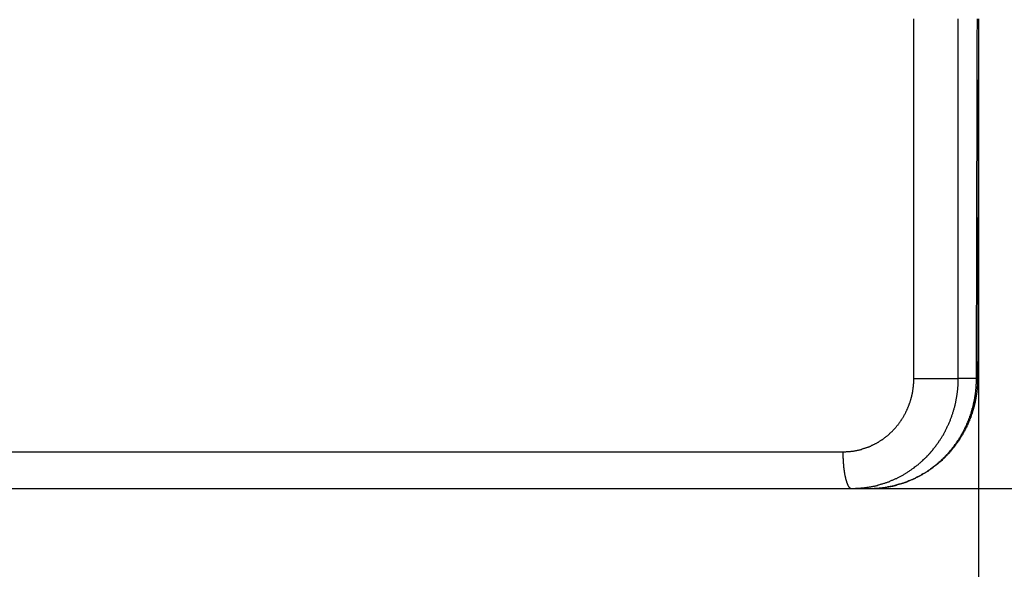
# Model space of a CAD drawing. Extents: x -458 to 157, y -2261 to -1804.
# Drawn here: x 103 to 130, y -1970 to -1955 of the extents above; entities that cross this region are included whole.
import ezdxf

# ---------------------------------------------------------------- set-up
doc = ezdxf.new("R2010")
doc.units = 0
doc.header["$LTSCALE"] = 0.5
doc.layers.add('01', color=1, linetype='CONTINUOUS')

msp = doc.modelspace()

# ---------------------------------------------------------------- linework, layer by layer
at = {"layer": '01'}
for p, q in [((128.983, -1955.628), (128.983, -1997.525)), ((128.983, -1955.628), (128.983, -1987.525)), ((-13.076, -1967.127), (125.287, -1967.127)), ((-12.468, -1968.127), (126.017, -1968.127)), ((125.521, -1968.127), (156.527, -1968.127))]:
    msp.add_line(p, q, dxfattribs=at)
for points in [[(127.222, -1965.13, 0), (127.222, -1964.93, 0), (127.222, -1964.73, 0), (127.222, -1964.53, 0), (127.222, -1964.33, 0), (127.222, -1964.13, 0), (127.222, -1963.93, 0), (127.222, -1963.73, 0), (127.222, -1963.53, 0), (127.222, -1963.33, 0), (127.222, -1963.13, 0), (127.222, -1962.93, 0), (127.222, -1962.73, 0), (127.222, -1962.53, 0), (127.222, -1962.33, 0), (127.222, -1962.13, 0), (127.222, -1961.93, 0), (127.222, -1961.73, 0), (127.222, -1961.53, 0), (127.222, -1961.33, 0), (127.222, -1961.13, 0), (127.222, -1960.93, 0), (127.222, -1960.73, 0), (127.222, -1960.53, 0), (127.222, -1960.33, 0), (127.222, -1960.13, 0), (127.222, -1959.93, 0), (127.222, -1959.73, 0), (127.222, -1959.53, 0), (127.222, -1959.33, 0), (127.222, -1959.13, 0), (127.222, -1958.93, 0), (127.222, -1958.73, 0), (127.222, -1958.53, 0), (127.222, -1958.33, 0), (127.222, -1958.13, 0), (127.222, -1957.93, 0), (127.222, -1957.73, 0), (127.222, -1957.53, 0), (127.222, -1957.33, 0), (127.222, -1957.13, 0), (127.222, -1956.93, 0), (127.222, -1956.73, 0), (127.222, -1956.53, 0), (127.222, -1956.33, 0), (127.222, -1956.13, 0), (127.222, -1955.93, 0), (127.222, -1955.73, 0), (127.222, -1955.53, 0), (127.222, -1955.33, 0)], [(128.433, -1965.13, 0), (128.433, -1964.93, 0), (128.433, -1964.73, 0), (128.433, -1964.53, 0), (128.433, -1964.33, 0), (128.433, -1964.13, 0), (128.433, -1963.93, 0), (128.433, -1963.73, 0), (128.433, -1963.53, 0), (128.433, -1963.33, 0), (128.433, -1963.13, 0), (128.433, -1962.93, 0), (128.433, -1962.73, 0), (128.433, -1962.53, 0), (128.433, -1962.33, 0), (128.433, -1962.13, 0), (128.433, -1961.93, 0), (128.433, -1961.73, 0), (128.433, -1961.53, 0), (128.433, -1961.33, 0), (128.433, -1961.13, 0), (128.433, -1960.93, 0), (128.433, -1960.73, 0), (128.433, -1960.53, 0), (128.433, -1960.33, 0), (128.433, -1960.13, 0), (128.433, -1959.93, 0), (128.433, -1959.73, 0), (128.433, -1959.53, 0), (128.433, -1959.33, 0), (128.433, -1959.13, 0), (128.433, -1958.93, 0), (128.433, -1958.73, 0), (128.433, -1958.53, 0), (128.433, -1958.33, 0), (128.433, -1958.13, 0), (128.433, -1957.93, 0), (128.433, -1957.73, 0), (128.433, -1957.53, 0), (128.433, -1957.33, 0), (128.433, -1957.13, 0), (128.433, -1956.93, 0), (128.433, -1956.73, 0), (128.433, -1956.53, 0), (128.433, -1956.33, 0), (128.433, -1956.13, 0), (128.433, -1955.93, 0), (128.433, -1955.73, 0), (128.433, -1955.53, 0), (128.433, -1955.33, 0)], [(128.93, -1965.13, 0), (128.93, -1965.04, 0), (128.93, -1964.96, 0), (128.931, -1964.87, 0), (128.931, -1964.79, 0), (128.931, -1964.7, 0), (128.931, -1964.62, 0), (128.931, -1964.53, 0), (128.932, -1964.45, 0), (128.932, -1964.36, 0), (128.932, -1964.28, 0), (128.932, -1964.19, 0), (128.932, -1964.1, 0), (128.932, -1964.02, 0), (128.933, -1963.93, 0), (128.933, -1963.85, 0), (128.933, -1963.76, 0), (128.933, -1963.68, 0), (128.933, -1963.59, 0), (128.934, -1963.51, 0), (128.934, -1963.42, 0), (128.934, -1963.34, 0), (128.934, -1963.25, 0), (128.934, -1963.17, 0), (128.935, -1963.08, 0), (128.935, -1963, 0), (128.935, -1962.91, 0), (128.935, -1962.83, 0), (128.935, -1962.74, 0), (128.935, -1962.66, 0), (128.936, -1962.57, 0), (128.936, -1962.49, 0), (128.936, -1962.4, 0), (128.936, -1962.32, 0), (128.936, -1962.23, 0), (128.937, -1962.15, 0), (128.937, -1962.06, 0), (128.937, -1961.97, 0), (128.937, -1961.89, 0), (128.937, -1961.8, 0), (128.938, -1961.72, 0), (128.938, -1961.63, 0), (128.938, -1961.55, 0), (128.938, -1961.46, 0), (128.938, -1961.38, 0), (128.939, -1961.29, 0), (128.939, -1961.21, 0), (128.939, -1961.12, 0), (128.939, -1961.04, 0), (128.939, -1960.95, 0), (128.94, -1960.87, 0), (128.94, -1960.78, 0), (128.94, -1960.7, 0), (128.94, -1960.61, 0), (128.94, -1960.53, 0), (128.941, -1960.44, 0), (128.941, -1960.36, 0), (128.941, -1960.27, 0), (128.941, -1960.19, 0), (128.941, -1960.1, 0), (128.942, -1960.02, 0), (128.942, -1959.93, 0), (128.942, -1959.84, 0), (128.942, -1959.76, 0), (128.942, -1959.67, 0), (128.943, -1959.59, 0), (128.943, -1959.5, 0), (128.943, -1959.42, 0), (128.943, -1959.33, 0), (128.943, -1959.25, 0), (128.944, -1959.16, 0), (128.944, -1959.08, 0), (128.944, -1958.99, 0), (128.944, -1958.91, 0), (128.944, -1958.82, 0), (128.945, -1958.74, 0), (128.945, -1958.65, 0), (128.945, -1958.57, 0), (128.945, -1958.48, 0), (128.946, -1958.4, 0), (128.946, -1958.31, 0), (128.946, -1958.23, 0), (128.946, -1958.14, 0), (128.946, -1958.06, 0), (128.947, -1957.97, 0), (128.947, -1957.89, 0), (128.947, -1957.8, 0), (128.947, -1957.71, 0), (128.947, -1957.63, 0), (128.948, -1957.54, 0), (128.948, -1957.46, 0), (128.948, -1957.37, 0), (128.948, -1957.29, 0), (128.949, -1957.2, 0), (128.949, -1957.12, 0), (128.949, -1957.03, 0), (128.949, -1956.95, 0), (128.949, -1956.86, 0), (128.95, -1956.78, 0), (128.95, -1956.69, 0), (128.95, -1956.61, 0), (128.95, -1956.52, 0), (128.95, -1956.44, 0), (128.951, -1956.35, 0), (128.951, -1956.27, 0), (128.951, -1956.18, 0), (128.951, -1956.1, 0), (128.952, -1956.01, 0), (128.952, -1955.93, 0), (128.952, -1955.84, 0), (128.952, -1955.76, 0), (128.952, -1955.67, 0), (128.953, -1955.58, 0), (128.953, -1955.5, 0), (128.953, -1955.41, 0), (128.953, -1955.33, 0)], [(128.984, -1955.33, 0), (128.984, -1955.41, 0), (128.983, -1955.5, 0), (128.983, -1955.59, 0), (128.983, -1955.67, 0), (128.983, -1955.76, 0), (128.983, -1955.84, 0), (128.982, -1955.93, 0), (128.982, -1956.01, 0), (128.982, -1956.1, 0), (128.982, -1956.18, 0), (128.981, -1956.27, 0), (128.981, -1956.35, 0), (128.981, -1956.44, 0), (128.981, -1956.52, 0), (128.981, -1956.61, 0), (128.98, -1956.69, 0), (128.98, -1956.78, 0), (128.98, -1956.86, 0), (128.98, -1956.95, 0), (128.979, -1957.03, 0), (128.979, -1957.12, 0), (128.979, -1957.2, 0), (128.979, -1957.29, 0), (128.979, -1957.37, 0), (128.978, -1957.46, 0), (128.978, -1957.55, 0), (128.978, -1957.63, 0), (128.978, -1957.72, 0), (128.978, -1957.8, 0), (128.977, -1957.89, 0), (128.977, -1957.97, 0), (128.977, -1958.06, 0), (128.977, -1958.14, 0), (128.976, -1958.23, 0), (128.976, -1958.31, 0), (128.976, -1958.4, 0), (128.976, -1958.48, 0), (128.976, -1958.57, 0), (128.975, -1958.65, 0), (128.975, -1958.74, 0), (128.975, -1958.82, 0), (128.975, -1958.91, 0), (128.975, -1958.99, 0), (128.974, -1959.08, 0), (128.974, -1959.16, 0), (128.974, -1959.25, 0), (128.974, -1959.33, 0), (128.974, -1959.42, 0), (128.973, -1959.5, 0), (128.973, -1959.59, 0), (128.973, -1959.68, 0), (128.973, -1959.76, 0), (128.973, -1959.85, 0), (128.972, -1959.93, 0), (128.972, -1960.02, 0), (128.972, -1960.1, 0), (128.972, -1960.19, 0), (128.972, -1960.27, 0), (128.971, -1960.36, 0), (128.971, -1960.44, 0), (128.971, -1960.53, 0), (128.971, -1960.61, 0), (128.971, -1960.7, 0), (128.97, -1960.78, 0), (128.97, -1960.87, 0), (128.97, -1960.95, 0), (128.97, -1961.04, 0), (128.97, -1961.12, 0), (128.969, -1961.21, 0), (128.969, -1961.29, 0), (128.969, -1961.38, 0), (128.969, -1961.46, 0), (128.969, -1961.55, 0), (128.968, -1961.64, 0), (128.968, -1961.72, 0), (128.968, -1961.81, 0), (128.968, -1961.89, 0), (128.968, -1961.98, 0), (128.967, -1962.06, 0), (128.967, -1962.15, 0), (128.967, -1962.23, 0), (128.967, -1962.32, 0), (128.967, -1962.4, 0), (128.966, -1962.49, 0), (128.966, -1962.57, 0), (128.966, -1962.66, 0), (128.966, -1962.74, 0), (128.966, -1962.83, 0), (128.965, -1962.91, 0), (128.965, -1963, 0), (128.965, -1963.08, 0), (128.965, -1963.17, 0), (128.965, -1963.25, 0), (128.964, -1963.34, 0), (128.964, -1963.42, 0), (128.964, -1963.51, 0), (128.964, -1963.6, 0), (128.964, -1963.68, 0), (128.964, -1963.77, 0), (128.963, -1963.85, 0), (128.963, -1963.94, 0), (128.963, -1964.02, 0), (128.963, -1964.11, 0), (128.963, -1964.19, 0), (128.962, -1964.28, 0), (128.962, -1964.36, 0), (128.962, -1964.45, 0), (128.962, -1964.53, 0), (128.962, -1964.62, 0), (128.961, -1964.7, 0), (128.961, -1964.79, 0), (128.961, -1964.87, 0), (128.961, -1964.96, 0), (128.961, -1965.04, 0), (128.961, -1965.13, 0)], [(125.287, -1967.13, 0), (125.303, -1967.13, 0), (125.319, -1967.13, 0), (125.335, -1967.13, 0), (125.351, -1967.13, 0), (125.368, -1967.13, 0), (125.384, -1967.12, 0), (125.4, -1967.12, 0), (125.416, -1967.12, 0), (125.432, -1967.12, 0), (125.448, -1967.12, 0), (125.464, -1967.12, 0), (125.48, -1967.12, 0), (125.496, -1967.12, 0), (125.512, -1967.11, 0), (125.528, -1967.11, 0), (125.544, -1967.11, 0), (125.559, -1967.11, 0), (125.575, -1967.11, 0), (125.591, -1967.1, 0), (125.607, -1967.1, 0), (125.622, -1967.1, 0), (125.638, -1967.09, 0), (125.654, -1967.09, 0), (125.669, -1967.09, 0), (125.685, -1967.08, 0), (125.701, -1967.08, 0), (125.716, -1967.08, 0), (125.732, -1967.07, 0), (125.747, -1967.07, 0), (125.763, -1967.07, 0), (125.778, -1967.06, 0), (125.793, -1967.06, 0), (125.809, -1967.05, 0), (125.824, -1967.05, 0), (125.839, -1967.04, 0), (125.854, -1967.04, 0), (125.87, -1967.03, 0), (125.885, -1967.03, 0), (125.9, -1967.02, 0), (125.915, -1967.02, 0), (125.93, -1967.01, 0), (125.945, -1967.01, 0), (125.96, -1967, 0), (125.974, -1967, 0), (125.989, -1966.99, 0), (126.004, -1966.99, 0), (126.019, -1966.98, 0), (126.033, -1966.97, 0), (126.048, -1966.97, 0), (126.062, -1966.96, 0), (126.077, -1966.95, 0), (126.091, -1966.95, 0), (126.106, -1966.94, 0), (126.12, -1966.93, 0), (126.134, -1966.93, 0), (126.149, -1966.92, 0), (126.163, -1966.91, 0), (126.177, -1966.9, 0), (126.191, -1966.9, 0), (126.205, -1966.89, 0), (126.219, -1966.88, 0), (126.233, -1966.87, 0), (126.246, -1966.86, 0), (126.26, -1966.86, 0), (126.274, -1966.85, 0), (126.288, -1966.84, 0), (126.301, -1966.83, 0), (126.315, -1966.82, 0), (126.328, -1966.81, 0), (126.341, -1966.8, 0), (126.355, -1966.8, 0), (126.368, -1966.79, 0), (126.381, -1966.78, 0), (126.394, -1966.77, 0), (126.407, -1966.76, 0), (126.42, -1966.75, 0), (126.433, -1966.74, 0), (126.446, -1966.73, 0), (126.458, -1966.72, 0), (126.471, -1966.71, 0), (126.484, -1966.7, 0), (126.496, -1966.69, 0), (126.509, -1966.68, 0), (126.521, -1966.67, 0), (126.533, -1966.66, 0), (126.545, -1966.65, 0), (126.558, -1966.64, 0), (126.57, -1966.62, 0), (126.582, -1966.61, 0), (126.593, -1966.6, 0), (126.605, -1966.59, 0), (126.617, -1966.58, 0), (126.629, -1966.57, 0), (126.64, -1966.56, 0), (126.652, -1966.55, 0), (126.663, -1966.53, 0), (126.674, -1966.52, 0), (126.685, -1966.51, 0), (126.696, -1966.5, 0), (126.707, -1966.49, 0), (126.718, -1966.47, 0), (126.729, -1966.46, 0), (126.74, -1966.45, 0), (126.75, -1966.44, 0), (126.761, -1966.42, 0), (126.771, -1966.41, 0), (126.781, -1966.4, 0), (126.791, -1966.39, 0), (126.801, -1966.37, 0), (126.811, -1966.36, 0), (126.821, -1966.35, 0), (126.83, -1966.33, 0), (126.84, -1966.32, 0), (126.849, -1966.31, 0), (126.859, -1966.29, 0), (126.868, -1966.28, 0), (126.877, -1966.27, 0), (126.886, -1966.25, 0), (126.895, -1966.24, 0), (126.904, -1966.23, 0), (126.912, -1966.21, 0), (126.921, -1966.2, 0), (126.929, -1966.18, 0), (126.938, -1966.17, 0), (126.946, -1966.16, 0), (126.954, -1966.14, 0), (126.962, -1966.13, 0), (126.97, -1966.11, 0), (126.978, -1966.1, 0), (126.985, -1966.09, 0), (126.993, -1966.07, 0), (127, -1966.06, 0), (127.007, -1966.04, 0), (127.015, -1966.03, 0), (127.022, -1966.01, 0), (127.029, -1966, 0), (127.035, -1965.98, 0), (127.042, -1965.97, 0), (127.049, -1965.95, 0), (127.055, -1965.94, 0), (127.061, -1965.92, 0), (127.068, -1965.91, 0), (127.074, -1965.89, 0), (127.08, -1965.88, 0), (127.086, -1965.86, 0), (127.091, -1965.85, 0), (127.097, -1965.83, 0), (127.103, -1965.82, 0), (127.108, -1965.8, 0), (127.113, -1965.79, 0), (127.118, -1965.77, 0), (127.123, -1965.76, 0), (127.128, -1965.74, 0), (127.133, -1965.73, 0), (127.138, -1965.71, 0), (127.142, -1965.69, 0), (127.147, -1965.68, 0), (127.151, -1965.66, 0), (127.155, -1965.65, 0), (127.159, -1965.63, 0), (127.163, -1965.62, 0), (127.167, -1965.6, 0), (127.171, -1965.58, 0), (127.174, -1965.57, 0), (127.178, -1965.55, 0), (127.181, -1965.54, 0), (127.184, -1965.52, 0), (127.187, -1965.5, 0), (127.19, -1965.49, 0), (127.193, -1965.47, 0), (127.196, -1965.46, 0), (127.198, -1965.44, 0), (127.2, -1965.42, 0), (127.203, -1965.41, 0), (127.205, -1965.39, 0), (127.207, -1965.37, 0), (127.209, -1965.36, 0), (127.211, -1965.34, 0), (127.212, -1965.33, 0), (127.214, -1965.31, 0), (127.215, -1965.29, 0), (127.216, -1965.28, 0), (127.218, -1965.26, 0), (127.219, -1965.24, 0), (127.219, -1965.23, 0), (127.22, -1965.21, 0), (127.221, -1965.19, 0), (127.221, -1965.18, 0), (127.221, -1965.16, 0), (127.222, -1965.14, 0), (127.222, -1965.13, 0)], [(125.521, -1968.13, 0), (125.541, -1968.13, 0), (125.562, -1968.13, 0), (125.582, -1968.13, 0), (125.602, -1968.13, 0), (125.623, -1968.13, 0), (125.643, -1968.12, 0), (125.664, -1968.12, 0), (125.684, -1968.12, 0), (125.705, -1968.12, 0), (125.725, -1968.12, 0), (125.745, -1968.12, 0), (125.766, -1968.12, 0), (125.786, -1968.11, 0), (125.807, -1968.11, 0), (125.827, -1968.11, 0), (125.847, -1968.11, 0), (125.868, -1968.11, 0), (125.888, -1968.1, 0), (125.909, -1968.1, 0), (125.929, -1968.1, 0), (125.949, -1968.09, 0), (125.969, -1968.09, 0), (125.99, -1968.09, 0), (126.01, -1968.08, 0), (126.03, -1968.08, 0), (126.05, -1968.08, 0), (126.071, -1968.07, 0), (126.091, -1968.07, 0), (126.111, -1968.06, 0), (126.131, -1968.06, 0), (126.151, -1968.06, 0), (126.171, -1968.05, 0), (126.191, -1968.05, 0), (126.211, -1968.04, 0), (126.231, -1968.04, 0), (126.251, -1968.03, 0), (126.271, -1968.03, 0), (126.291, -1968.02, 0), (126.311, -1968.01, 0), (126.331, -1968.01, 0), (126.35, -1968, 0), (126.37, -1968, 0), (126.39, -1967.99, 0), (126.409, -1967.98, 0), (126.429, -1967.98, 0), (126.449, -1967.97, 0), (126.468, -1967.96, 0), (126.487, -1967.96, 0), (126.507, -1967.95, 0), (126.526, -1967.94, 0), (126.545, -1967.94, 0), (126.565, -1967.93, 0), (126.584, -1967.92, 0), (126.603, -1967.91, 0), (126.622, -1967.9, 0), (126.641, -1967.9, 0), (126.66, -1967.89, 0), (126.679, -1967.88, 0), (126.698, -1967.87, 0), (126.717, -1967.86, 0), (126.735, -1967.85, 0), (126.754, -1967.85, 0), (126.772, -1967.84, 0), (126.791, -1967.83, 0), (126.809, -1967.82, 0), (126.828, -1967.81, 0), (126.846, -1967.8, 0), (126.864, -1967.79, 0), (126.883, -1967.78, 0), (126.901, -1967.77, 0), (126.919, -1967.76, 0), (126.937, -1967.75, 0), (126.955, -1967.74, 0), (126.972, -1967.73, 0), (126.99, -1967.72, 0), (127.008, -1967.71, 0), (127.025, -1967.7, 0), (127.043, -1967.69, 0), (127.06, -1967.67, 0), (127.078, -1967.66, 0), (127.095, -1967.65, 0), (127.112, -1967.64, 0), (127.13, -1967.63, 0), (127.147, -1967.62, 0), (127.164, -1967.6, 0), (127.18, -1967.59, 0), (127.197, -1967.58, 0), (127.214, -1967.57, 0), (127.231, -1967.56, 0), (127.247, -1967.54, 0), (127.264, -1967.53, 0), (127.28, -1967.52, 0), (127.296, -1967.51, 0), (127.313, -1967.49, 0), (127.329, -1967.48, 0), (127.345, -1967.47, 0), (127.361, -1967.45, 0), (127.377, -1967.44, 0), (127.392, -1967.43, 0), (127.408, -1967.41, 0), (127.424, -1967.4, 0), (127.439, -1967.38, 0), (127.454, -1967.37, 0), (127.47, -1967.36, 0), (127.485, -1967.34, 0), (127.5, -1967.33, 0), (127.515, -1967.31, 0), (127.53, -1967.3, 0), (127.545, -1967.28, 0), (127.559, -1967.27, 0), (127.574, -1967.26, 0), (127.588, -1967.24, 0), (127.603, -1967.23, 0), (127.617, -1967.21, 0), (127.631, -1967.19, 0), (127.645, -1967.18, 0), (127.659, -1967.16, 0), (127.673, -1967.15, 0), (127.687, -1967.13, 0), (127.7, -1967.12, 0), (127.714, -1967.1, 0), (127.727, -1967.09, 0), (127.741, -1967.07, 0), (127.754, -1967.05, 0), (127.767, -1967.04, 0), (127.78, -1967.02, 0), (127.793, -1967, 0), (127.806, -1966.99, 0), (127.818, -1966.97, 0), (127.831, -1966.95, 0), (127.843, -1966.94, 0), (127.856, -1966.92, 0), (127.868, -1966.9, 0), (127.88, -1966.89, 0), (127.892, -1966.87, 0), (127.904, -1966.85, 0), (127.915, -1966.83, 0), (127.927, -1966.82, 0), (127.938, -1966.8, 0), (127.95, -1966.78, 0), (127.961, -1966.76, 0), (127.972, -1966.75, 0), (127.983, -1966.73, 0), (127.994, -1966.71, 0), (128.005, -1966.69, 0), (128.015, -1966.68, 0), (128.026, -1966.66, 0), (128.036, -1966.64, 0), (128.047, -1966.62, 0), (128.057, -1966.6, 0), (128.067, -1966.58, 0), (128.077, -1966.57, 0), (128.086, -1966.55, 0), (128.096, -1966.53, 0), (128.106, -1966.51, 0), (128.115, -1966.49, 0), (128.124, -1966.47, 0), (128.133, -1966.45, 0), (128.142, -1966.43, 0), (128.151, -1966.41, 0), (128.16, -1966.4, 0), (128.169, -1966.38, 0), (128.177, -1966.36, 0), (128.185, -1966.34, 0), (128.194, -1966.32, 0), (128.202, -1966.3, 0), (128.21, -1966.28, 0), (128.217, -1966.26, 0), (128.225, -1966.24, 0), (128.233, -1966.22, 0), (128.24, -1966.2, 0), (128.247, -1966.18, 0), (128.254, -1966.16, 0), (128.261, -1966.14, 0), (128.268, -1966.12, 0), (128.275, -1966.1, 0), (128.282, -1966.08, 0), (128.288, -1966.06, 0), (128.294, -1966.04, 0), (128.3, -1966.02, 0), (128.307, -1966, 0), (128.312, -1965.98, 0), (128.318, -1965.96, 0), (128.324, -1965.94, 0), (128.329, -1965.92, 0), (128.335, -1965.9, 0), (128.34, -1965.88, 0), (128.345, -1965.86, 0), (128.35, -1965.84, 0), (128.355, -1965.82, 0), (128.359, -1965.8, 0), (128.364, -1965.78, 0), (128.368, -1965.75, 0), (128.372, -1965.73, 0), (128.376, -1965.71, 0), (128.38, -1965.69, 0), (128.384, -1965.67, 0), (128.388, -1965.65, 0), (128.391, -1965.63, 0), (128.395, -1965.61, 0), (128.398, -1965.59, 0), (128.401, -1965.57, 0), (128.404, -1965.55, 0), (128.407, -1965.53, 0), (128.409, -1965.51, 0), (128.412, -1965.48, 0), (128.414, -1965.46, 0), (128.417, -1965.44, 0), (128.419, -1965.42, 0), (128.421, -1965.4, 0), (128.422, -1965.38, 0), (128.424, -1965.36, 0), (128.426, -1965.34, 0), (128.427, -1965.32, 0), (128.428, -1965.3, 0), (128.429, -1965.27, 0), (128.43, -1965.25, 0), (128.431, -1965.23, 0), (128.432, -1965.21, 0), (128.432, -1965.19, 0), (128.433, -1965.17, 0), (128.433, -1965.15, 0), (128.433, -1965.13, 0)], [(126.017, -1968.13, 0), (126.035, -1968.13, 0), (126.054, -1968.13, 0), (126.072, -1968.13, 0), (126.09, -1968.13, 0), (126.108, -1968.13, 0), (126.126, -1968.13, 0), (126.145, -1968.12, 0), (126.163, -1968.12, 0), (126.181, -1968.12, 0), (126.199, -1968.12, 0), (126.217, -1968.12, 0), (126.236, -1968.12, 0), (126.254, -1968.12, 0), (126.272, -1968.12, 0), (126.29, -1968.11, 0), (126.308, -1968.11, 0), (126.326, -1968.11, 0), (126.344, -1968.11, 0), (126.362, -1968.11, 0), (126.38, -1968.1, 0), (126.398, -1968.1, 0), (126.416, -1968.1, 0), (126.434, -1968.1, 0), (126.452, -1968.09, 0), (126.47, -1968.09, 0), (126.488, -1968.09, 0), (126.506, -1968.08, 0), (126.524, -1968.08, 0), (126.542, -1968.08, 0), (126.56, -1968.07, 0), (126.578, -1968.07, 0), (126.596, -1968.07, 0), (126.614, -1968.06, 0), (126.631, -1968.06, 0), (126.649, -1968.06, 0), (126.667, -1968.05, 0), (126.685, -1968.05, 0), (126.702, -1968.04, 0), (126.72, -1968.04, 0), (126.738, -1968.03, 0), (126.755, -1968.03, 0), (126.773, -1968.02, 0), (126.79, -1968.02, 0), (126.808, -1968.01, 0), (126.825, -1968.01, 0), (126.843, -1968, 0), (126.86, -1968, 0), (126.877, -1967.99, 0), (126.895, -1967.99, 0), (126.912, -1967.98, 0), (126.929, -1967.98, 0), (126.947, -1967.97, 0), (126.964, -1967.96, 0), (126.981, -1967.96, 0), (126.998, -1967.95, 0), (127.015, -1967.95, 0), (127.032, -1967.94, 0), (127.049, -1967.93, 0), (127.066, -1967.93, 0), (127.083, -1967.92, 0), (127.1, -1967.91, 0), (127.117, -1967.91, 0), (127.133, -1967.9, 0), (127.15, -1967.89, 0), (127.167, -1967.88, 0), (127.183, -1967.88, 0), (127.2, -1967.87, 0), (127.217, -1967.86, 0), (127.233, -1967.85, 0), (127.249, -1967.85, 0), (127.266, -1967.84, 0), (127.282, -1967.83, 0), (127.298, -1967.82, 0), (127.315, -1967.81, 0), (127.331, -1967.8, 0), (127.347, -1967.8, 0), (127.363, -1967.79, 0), (127.379, -1967.78, 0), (127.395, -1967.77, 0), (127.411, -1967.76, 0), (127.427, -1967.75, 0), (127.442, -1967.74, 0), (127.458, -1967.73, 0), (127.474, -1967.72, 0), (127.49, -1967.72, 0), (127.505, -1967.71, 0), (127.521, -1967.7, 0), (127.536, -1967.69, 0), (127.551, -1967.68, 0), (127.567, -1967.67, 0), (127.582, -1967.66, 0), (127.597, -1967.65, 0), (127.612, -1967.64, 0), (127.627, -1967.63, 0), (127.642, -1967.62, 0), (127.657, -1967.61, 0), (127.672, -1967.6, 0), (127.687, -1967.58, 0), (127.702, -1967.57, 0), (127.716, -1967.56, 0), (127.731, -1967.55, 0), (127.746, -1967.54, 0), (127.76, -1967.53, 0), (127.774, -1967.52, 0), (127.789, -1967.51, 0), (127.803, -1967.5, 0), (127.817, -1967.49, 0), (127.831, -1967.47, 0), (127.845, -1967.46, 0), (127.859, -1967.45, 0), (127.873, -1967.44, 0), (127.887, -1967.43, 0), (127.901, -1967.42, 0), (127.914, -1967.4, 0), (127.928, -1967.39, 0), (127.942, -1967.38, 0), (127.955, -1967.37, 0), (127.968, -1967.35, 0), (127.982, -1967.34, 0), (127.995, -1967.33, 0), (128.008, -1967.32, 0), (128.021, -1967.3, 0), (128.034, -1967.29, 0), (128.047, -1967.28, 0), (128.06, -1967.27, 0), (128.073, -1967.25, 0), (128.085, -1967.24, 0), (128.098, -1967.23, 0), (128.11, -1967.21, 0), (128.123, -1967.2, 0), (128.135, -1967.19, 0), (128.147, -1967.17, 0), (128.16, -1967.16, 0), (128.172, -1967.15, 0), (128.184, -1967.13, 0), (128.196, -1967.12, 0), (128.207, -1967.1, 0), (128.219, -1967.09, 0), (128.231, -1967.08, 0), (128.242, -1967.06, 0), (128.254, -1967.05, 0), (128.265, -1967.03, 0), (128.277, -1967.02, 0), (128.288, -1967.01, 0), (128.299, -1966.99, 0), (128.31, -1966.98, 0), (128.321, -1966.96, 0), (128.332, -1966.95, 0), (128.343, -1966.93, 0), (128.353, -1966.92, 0), (128.364, -1966.9, 0), (128.375, -1966.89, 0), (128.385, -1966.87, 0), (128.395, -1966.86, 0), (128.406, -1966.84, 0), (128.416, -1966.83, 0), (128.426, -1966.81, 0), (128.436, -1966.8, 0), (128.446, -1966.78, 0), (128.455, -1966.77, 0), (128.465, -1966.75, 0), (128.475, -1966.74, 0), (128.484, -1966.72, 0), (128.494, -1966.71, 0), (128.503, -1966.69, 0), (128.512, -1966.67, 0), (128.521, -1966.66, 0), (128.53, -1966.64, 0), (128.539, -1966.63, 0), (128.548, -1966.61, 0), (128.557, -1966.59, 0), (128.566, -1966.58, 0), (128.574, -1966.56, 0), (128.583, -1966.55, 0), (128.591, -1966.53, 0), (128.599, -1966.51, 0), (128.608, -1966.5, 0), (128.616, -1966.48, 0), (128.624, -1966.47, 0), (128.632, -1966.45, 0), (128.639, -1966.43, 0), (128.647, -1966.42, 0), (128.655, -1966.4, 0), (128.662, -1966.38, 0), (128.669, -1966.37, 0), (128.677, -1966.35, 0), (128.684, -1966.33, 0), (128.691, -1966.32, 0), (128.698, -1966.3, 0), (128.705, -1966.28, 0), (128.712, -1966.27, 0), (128.718, -1966.25, 0), (128.725, -1966.23, 0), (128.731, -1966.21, 0), (128.738, -1966.2, 0), (128.744, -1966.18, 0), (128.75, -1966.16, 0), (128.756, -1966.15, 0), (128.762, -1966.13, 0), (128.768, -1966.11, 0), (128.774, -1966.09, 0), (128.78, -1966.08, 0), (128.785, -1966.06, 0), (128.791, -1966.04, 0), (128.796, -1966.02, 0), (128.801, -1966.01, 0), (128.806, -1965.99, 0), (128.811, -1965.97, 0), (128.816, -1965.95, 0), (128.821, -1965.94, 0), (128.826, -1965.92, 0), (128.831, -1965.9, 0), (128.835, -1965.88, 0), (128.839, -1965.87, 0), (128.844, -1965.85, 0), (128.848, -1965.83, 0), (128.852, -1965.81, 0), (128.856, -1965.8, 0), (128.86, -1965.78, 0), (128.864, -1965.76, 0), (128.867, -1965.74, 0), (128.871, -1965.72, 0), (128.875, -1965.71, 0), (128.878, -1965.69, 0), (128.881, -1965.67, 0), (128.884, -1965.65, 0), (128.887, -1965.63, 0), (128.89, -1965.62, 0), (128.893, -1965.6, 0), (128.896, -1965.58, 0), (128.899, -1965.56, 0), (128.901, -1965.54, 0), (128.904, -1965.53, 0), (128.906, -1965.51, 0), (128.908, -1965.49, 0), (128.91, -1965.47, 0), (128.912, -1965.45, 0), (128.914, -1965.44, 0), (128.916, -1965.42, 0), (128.918, -1965.4, 0), (128.919, -1965.38, 0), (128.921, -1965.36, 0), (128.922, -1965.35, 0), (128.923, -1965.33, 0), (128.924, -1965.31, 0), (128.925, -1965.29, 0), (128.926, -1965.27, 0), (128.927, -1965.25, 0), (128.928, -1965.24, 0), (128.929, -1965.22, 0), (128.929, -1965.2, 0), (128.93, -1965.18, 0), (128.93, -1965.16, 0), (128.93, -1965.15, 0), (128.93, -1965.13, 0)], [(128.961, -1965.13, 0), (128.96, -1965.15, 0), (128.96, -1965.16, 0), (128.96, -1965.18, 0), (128.96, -1965.2, 0), (128.959, -1965.21, 0), (128.959, -1965.23, 0), (128.958, -1965.24, 0), (128.957, -1965.26, 0), (128.957, -1965.28, 0), (128.956, -1965.29, 0), (128.955, -1965.31, 0), (128.954, -1965.33, 0), (128.953, -1965.34, 0), (128.951, -1965.36, 0), (128.95, -1965.37, 0), (128.949, -1965.39, 0), (128.947, -1965.41, 0), (128.946, -1965.42, 0), (128.944, -1965.44, 0), (128.942, -1965.46, 0), (128.941, -1965.47, 0), (128.939, -1965.49, 0), (128.937, -1965.5, 0), (128.935, -1965.52, 0), (128.932, -1965.54, 0), (128.93, -1965.55, 0), (128.928, -1965.57, 0), (128.925, -1965.59, 0), (128.923, -1965.6, 0), (128.92, -1965.62, 0), (128.918, -1965.63, 0), (128.915, -1965.65, 0), (128.912, -1965.67, 0), (128.909, -1965.68, 0), (128.906, -1965.7, 0), (128.903, -1965.71, 0), (128.9, -1965.73, 0), (128.897, -1965.75, 0), (128.893, -1965.76, 0), (128.89, -1965.78, 0), (128.886, -1965.79, 0), (128.883, -1965.81, 0), (128.879, -1965.83, 0), (128.875, -1965.84, 0), (128.871, -1965.86, 0), (128.867, -1965.87, 0), (128.863, -1965.89, 0), (128.859, -1965.91, 0), (128.855, -1965.92, 0), (128.851, -1965.94, 0), (128.846, -1965.95, 0), (128.842, -1965.97, 0), (128.837, -1965.98, 0), (128.833, -1966, 0), (128.828, -1966.01, 0), (128.823, -1966.03, 0), (128.818, -1966.05, 0), (128.813, -1966.06, 0), (128.808, -1966.08, 0), (128.803, -1966.09, 0), (128.798, -1966.11, 0), (128.793, -1966.12, 0), (128.787, -1966.14, 0), (128.782, -1966.15, 0), (128.776, -1966.17, 0), (128.771, -1966.19, 0), (128.765, -1966.2, 0), (128.759, -1966.22, 0), (128.753, -1966.23, 0), (128.747, -1966.25, 0), (128.741, -1966.26, 0), (128.735, -1966.28, 0), (128.729, -1966.29, 0), (128.723, -1966.31, 0), (128.716, -1966.32, 0), (128.71, -1966.34, 0), (128.703, -1966.35, 0), (128.697, -1966.37, 0), (128.69, -1966.38, 0), (128.683, -1966.4, 0), (128.676, -1966.41, 0), (128.67, -1966.43, 0), (128.663, -1966.44, 0), (128.655, -1966.46, 0), (128.648, -1966.47, 0), (128.641, -1966.48, 0), (128.634, -1966.5, 0), (128.626, -1966.51, 0), (128.619, -1966.53, 0), (128.611, -1966.54, 0), (128.604, -1966.56, 0), (128.596, -1966.57, 0), (128.588, -1966.59, 0), (128.58, -1966.6, 0), (128.572, -1966.61, 0), (128.564, -1966.63, 0), (128.556, -1966.64, 0), (128.548, -1966.66, 0), (128.54, -1966.67, 0), (128.532, -1966.69, 0), (128.523, -1966.7, 0), (128.515, -1966.71, 0), (128.506, -1966.73, 0), (128.497, -1966.74, 0), (128.489, -1966.76, 0), (128.48, -1966.77, 0), (128.471, -1966.78, 0), (128.462, -1966.8, 0), (128.453, -1966.81, 0), (128.444, -1966.82, 0), (128.435, -1966.84, 0), (128.426, -1966.85, 0), (128.417, -1966.86, 0), (128.407, -1966.88, 0), (128.398, -1966.89, 0), (128.388, -1966.9, 0), (128.379, -1966.92, 0), (128.369, -1966.93, 0), (128.359, -1966.94, 0), (128.349, -1966.96, 0), (128.34, -1966.97, 0), (128.33, -1966.98, 0), (128.32, -1967, 0), (128.31, -1967.01, 0), (128.299, -1967.02, 0), (128.289, -1967.03, 0), (128.279, -1967.05, 0), (128.269, -1967.06, 0), (128.258, -1967.07, 0), (128.248, -1967.08, 0), (128.237, -1967.1, 0), (128.226, -1967.11, 0), (128.216, -1967.12, 0), (128.205, -1967.13, 0), (128.194, -1967.15, 0), (128.183, -1967.16, 0), (128.172, -1967.17, 0), (128.161, -1967.18, 0), (128.15, -1967.19, 0), (128.139, -1967.21, 0), (128.128, -1967.22, 0), (128.116, -1967.23, 0), (128.105, -1967.24, 0), (128.094, -1967.25, 0), (128.082, -1967.26, 0), (128.07, -1967.28, 0), (128.059, -1967.29, 0), (128.047, -1967.3, 0), (128.035, -1967.31, 0), (128.024, -1967.32, 0), (128.012, -1967.33, 0), (128, -1967.34, 0), (127.988, -1967.36, 0), (127.976, -1967.37, 0), (127.964, -1967.38, 0), (127.951, -1967.39, 0), (127.939, -1967.4, 0), (127.927, -1967.41, 0), (127.915, -1967.42, 0), (127.902, -1967.43, 0), (127.89, -1967.44, 0), (127.877, -1967.45, 0), (127.865, -1967.46, 0), (127.852, -1967.47, 0), (127.839, -1967.48, 0), (127.826, -1967.49, 0), (127.814, -1967.5, 0), (127.801, -1967.51, 0), (127.788, -1967.52, 0), (127.775, -1967.53, 0), (127.762, -1967.54, 0), (127.749, -1967.55, 0), (127.736, -1967.56, 0), (127.722, -1967.57, 0), (127.709, -1967.58, 0), (127.696, -1967.59, 0), (127.683, -1967.6, 0), (127.669, -1967.61, 0), (127.656, -1967.62, 0), (127.642, -1967.63, 0), (127.629, -1967.64, 0), (127.615, -1967.65, 0), (127.601, -1967.66, 0), (127.588, -1967.66, 0), (127.574, -1967.67, 0), (127.56, -1967.68, 0), (127.546, -1967.69, 0), (127.532, -1967.7, 0), (127.518, -1967.71, 0), (127.504, -1967.72, 0), (127.49, -1967.72, 0), (127.476, -1967.73, 0), (127.462, -1967.74, 0), (127.448, -1967.75, 0), (127.434, -1967.76, 0), (127.419, -1967.76, 0), (127.405, -1967.77, 0), (127.391, -1967.78, 0), (127.376, -1967.79, 0), (127.362, -1967.8, 0), (127.347, -1967.8, 0), (127.333, -1967.81, 0), (127.318, -1967.82, 0), (127.304, -1967.83, 0), (127.289, -1967.83, 0), (127.274, -1967.84, 0), (127.26, -1967.85, 0), (127.245, -1967.85, 0), (127.23, -1967.86, 0), (127.215, -1967.87, 0), (127.2, -1967.87, 0), (127.185, -1967.88, 0), (127.17, -1967.89, 0), (127.155, -1967.89, 0), (127.14, -1967.9, 0), (127.125, -1967.91, 0), (127.11, -1967.91, 0), (127.095, -1967.92, 0), (127.08, -1967.92, 0), (127.065, -1967.93, 0), (127.049, -1967.94, 0), (127.034, -1967.94, 0), (127.019, -1967.95, 0), (127.003, -1967.95, 0), (126.988, -1967.96, 0), (126.973, -1967.96, 0), (126.957, -1967.97, 0), (126.942, -1967.98, 0), (126.926, -1967.98, 0), (126.911, -1967.99, 0), (126.895, -1967.99, 0), (126.88, -1968, 0), (126.864, -1968, 0), (126.848, -1968.01, 0), (126.833, -1968.01, 0), (126.817, -1968.01, 0), (126.801, -1968.02, 0), (126.786, -1968.02, 0), (126.77, -1968.03, 0), (126.754, -1968.03, 0), (126.738, -1968.04, 0), (126.723, -1968.04, 0), (126.707, -1968.04, 0), (126.691, -1968.05, 0), (126.675, -1968.05, 0), (126.659, -1968.06, 0), (126.643, -1968.06, 0), (126.627, -1968.06, 0), (126.611, -1968.07, 0), (126.595, -1968.07, 0), (126.579, -1968.07, 0), (126.563, -1968.08, 0), (126.547, -1968.08, 0), (126.531, -1968.08, 0), (126.515, -1968.08, 0)], [(127.222, -1965.13, 0), (127.235, -1965.13, 0), (127.247, -1965.13, 0), (127.26, -1965.13, 0), (127.273, -1965.13, 0), (127.286, -1965.13, 0), (127.298, -1965.13, 0), (127.311, -1965.13, 0), (127.324, -1965.13, 0), (127.336, -1965.13, 0), (127.349, -1965.13, 0), (127.362, -1965.13, 0), (127.375, -1965.13, 0), (127.387, -1965.13, 0), (127.4, -1965.13, 0), (127.413, -1965.13, 0), (127.426, -1965.13, 0), (127.438, -1965.13, 0), (127.451, -1965.13, 0), (127.464, -1965.13, 0), (127.477, -1965.13, 0), (127.489, -1965.13, 0), (127.502, -1965.13, 0), (127.515, -1965.13, 0), (127.528, -1965.13, 0), (127.54, -1965.13, 0), (127.553, -1965.13, 0), (127.566, -1965.13, 0), (127.579, -1965.13, 0), (127.591, -1965.13, 0), (127.604, -1965.13, 0), (127.617, -1965.13, 0), (127.63, -1965.13, 0), (127.642, -1965.13, 0), (127.655, -1965.13, 0), (127.668, -1965.13, 0), (127.681, -1965.13, 0), (127.693, -1965.13, 0), (127.706, -1965.13, 0), (127.719, -1965.13, 0), (127.732, -1965.13, 0), (127.744, -1965.13, 0), (127.757, -1965.13, 0), (127.77, -1965.13, 0), (127.783, -1965.13, 0), (127.795, -1965.13, 0), (127.808, -1965.13, 0), (127.821, -1965.13, 0), (127.834, -1965.13, 0), (127.846, -1965.13, 0), (127.859, -1965.13, 0), (127.872, -1965.13, 0), (127.885, -1965.13, 0), (127.897, -1965.13, 0), (127.91, -1965.13, 0), (127.923, -1965.13, 0), (127.936, -1965.13, 0), (127.948, -1965.13, 0), (127.961, -1965.13, 0), (127.974, -1965.13, 0), (127.987, -1965.13, 0), (127.999, -1965.13, 0), (128.012, -1965.13, 0), (128.025, -1965.13, 0), (128.038, -1965.13, 0), (128.05, -1965.13, 0), (128.063, -1965.13, 0), (128.076, -1965.13, 0), (128.089, -1965.13, 0), (128.101, -1965.13, 0), (128.114, -1965.13, 0), (128.127, -1965.13, 0), (128.14, -1965.13, 0), (128.152, -1965.13, 0), (128.165, -1965.13, 0), (128.178, -1965.13, 0), (128.191, -1965.13, 0), (128.203, -1965.13, 0), (128.216, -1965.13, 0), (128.229, -1965.13, 0), (128.242, -1965.13, 0), (128.254, -1965.13, 0), (128.267, -1965.13, 0), (128.28, -1965.13, 0), (128.293, -1965.13, 0), (128.305, -1965.13, 0), (128.318, -1965.13, 0), (128.331, -1965.13, 0), (128.344, -1965.13, 0), (128.356, -1965.13, 0), (128.369, -1965.13, 0), (128.382, -1965.13, 0), (128.395, -1965.13, 0), (128.407, -1965.13, 0), (128.42, -1965.13, 0), (128.433, -1965.13, 0)], [(128.93, -1965.13, 0), (128.925, -1965.13, 0), (128.92, -1965.13, 0), (128.914, -1965.13, 0), (128.909, -1965.13, 0), (128.904, -1965.13, 0), (128.899, -1965.13, 0), (128.893, -1965.13, 0), (128.888, -1965.13, 0), (128.883, -1965.13, 0), (128.878, -1965.13, 0), (128.873, -1965.13, 0), (128.867, -1965.13, 0), (128.862, -1965.13, 0), (128.857, -1965.13, 0), (128.852, -1965.13, 0), (128.846, -1965.13, 0), (128.841, -1965.13, 0), (128.836, -1965.13, 0), (128.831, -1965.13, 0), (128.825, -1965.13, 0), (128.82, -1965.13, 0), (128.815, -1965.13, 0), (128.81, -1965.13, 0), (128.804, -1965.13, 0), (128.799, -1965.13, 0), (128.794, -1965.13, 0), (128.789, -1965.13, 0), (128.784, -1965.13, 0), (128.778, -1965.13, 0), (128.773, -1965.13, 0), (128.768, -1965.13, 0), (128.763, -1965.13, 0), (128.757, -1965.13, 0), (128.752, -1965.13, 0), (128.747, -1965.13, 0), (128.742, -1965.13, 0), (128.736, -1965.13, 0), (128.731, -1965.13, 0), (128.726, -1965.13, 0), (128.721, -1965.13, 0), (128.715, -1965.13, 0), (128.71, -1965.13, 0), (128.705, -1965.13, 0), (128.7, -1965.13, 0), (128.695, -1965.13, 0), (128.689, -1965.13, 0), (128.684, -1965.13, 0), (128.679, -1965.13, 0), (128.674, -1965.13, 0), (128.668, -1965.13, 0), (128.663, -1965.13, 0), (128.658, -1965.13, 0), (128.653, -1965.13, 0), (128.647, -1965.13, 0), (128.642, -1965.13, 0), (128.637, -1965.13, 0), (128.632, -1965.13, 0), (128.626, -1965.13, 0), (128.621, -1965.13, 0), (128.616, -1965.13, 0), (128.611, -1965.13, 0), (128.606, -1965.13, 0), (128.6, -1965.13, 0), (128.595, -1965.13, 0), (128.59, -1965.13, 0), (128.585, -1965.13, 0), (128.579, -1965.13, 0), (128.574, -1965.13, 0), (128.569, -1965.13, 0), (128.564, -1965.13, 0), (128.558, -1965.13, 0), (128.553, -1965.13, 0), (128.548, -1965.13, 0), (128.543, -1965.13, 0), (128.537, -1965.13, 0), (128.532, -1965.13, 0), (128.527, -1965.13, 0), (128.522, -1965.13, 0), (128.517, -1965.13, 0), (128.511, -1965.13, 0), (128.506, -1965.13, 0), (128.501, -1965.13, 0), (128.496, -1965.13, 0), (128.49, -1965.13, 0), (128.485, -1965.13, 0), (128.48, -1965.13, 0), (128.475, -1965.13, 0), (128.469, -1965.13, 0), (128.464, -1965.13, 0), (128.459, -1965.13, 0), (128.454, -1965.13, 0), (128.449, -1965.13, 0), (128.443, -1965.13, 0), (128.438, -1965.13, 0), (128.433, -1965.13, 0)], [(128.96, -1965.13, 0), (128.96, -1965.13, 0), (128.96, -1965.13, 0), (128.96, -1965.13, 0), (128.96, -1965.13, 0), (128.96, -1965.13, 0), (128.96, -1965.13, 0), (128.96, -1965.13, 0), (128.96, -1965.13, 0), (128.96, -1965.13, 0), (128.96, -1965.13, 0), (128.96, -1965.13, 0), (128.96, -1965.13, 0), (128.96, -1965.13, 0), (128.961, -1965.13, 0), (128.961, -1965.13, 0), (128.961, -1965.13, 0), (128.961, -1965.13, 0), (128.961, -1965.13, 0), (128.961, -1965.13, 0), (128.961, -1965.13, 0), (128.961, -1965.13, 0), (128.961, -1965.13, 0), (128.961, -1965.13, 0), (128.96, -1965.13, 0), (128.96, -1965.13, 0), (128.96, -1965.13, 0), (128.96, -1965.13, 0), (128.96, -1965.13, 0), (128.96, -1965.13, 0), (128.96, -1965.13, 0), (128.96, -1965.13, 0), (128.96, -1965.13, 0), (128.96, -1965.13, 0), (128.96, -1965.13, 0), (128.96, -1965.13, 0), (128.96, -1965.13, 0), (128.96, -1965.13, 0), (128.96, -1965.13, 0), (128.959, -1965.13, 0), (128.959, -1965.13, 0), (128.959, -1965.13, 0), (128.959, -1965.13, 0), (128.959, -1965.13, 0), (128.959, -1965.13, 0), (128.959, -1965.13, 0), (128.959, -1965.13, 0), (128.958, -1965.13, 0), (128.958, -1965.13, 0), (128.958, -1965.13, 0), (128.958, -1965.13, 0), (128.958, -1965.13, 0), (128.958, -1965.13, 0), (128.957, -1965.13, 0), (128.957, -1965.13, 0), (128.957, -1965.13, 0), (128.957, -1965.13, 0), (128.957, -1965.13, 0), (128.956, -1965.13, 0), (128.956, -1965.13, 0), (128.956, -1965.13, 0), (128.956, -1965.13, 0), (128.956, -1965.13, 0), (128.955, -1965.13, 0), (128.955, -1965.13, 0), (128.955, -1965.13, 0), (128.955, -1965.13, 0), (128.954, -1965.13, 0), (128.954, -1965.13, 0), (128.954, -1965.13, 0), (128.954, -1965.13, 0), (128.953, -1965.13, 0), (128.953, -1965.13, 0), (128.953, -1965.13, 0), (128.953, -1965.13, 0), (128.952, -1965.13, 0), (128.952, -1965.13, 0), (128.952, -1965.13, 0), (128.951, -1965.13, 0), (128.951, -1965.13, 0), (128.951, -1965.13, 0), (128.95, -1965.13, 0), (128.95, -1965.13, 0), (128.95, -1965.13, 0), (128.949, -1965.13, 0), (128.949, -1965.13, 0), (128.949, -1965.13, 0), (128.948, -1965.13, 0), (128.948, -1965.13, 0), (128.948, -1965.13, 0), (128.947, -1965.13, 0), (128.947, -1965.13, 0), (128.947, -1965.13, 0), (128.946, -1965.13, 0), (128.946, -1965.13, 0), (128.945, -1965.13, 0), (128.945, -1965.13, 0), (128.945, -1965.13, 0), (128.944, -1965.13, 0), (128.944, -1965.13, 0), (128.943, -1965.13, 0), (128.943, -1965.13, 0), (128.942, -1965.13, 0), (128.942, -1965.13, 0), (128.942, -1965.13, 0), (128.941, -1965.13, 0), (128.941, -1965.13, 0), (128.94, -1965.13, 0), (128.94, -1965.13, 0), (128.939, -1965.13, 0), (128.939, -1965.13, 0), (128.938, -1965.13, 0), (128.938, -1965.13, 0), (128.937, -1965.13, 0), (128.937, -1965.13, 0), (128.936, -1965.13, 0), (128.936, -1965.13, 0), (128.935, -1965.13, 0), (128.935, -1965.13, 0), (128.934, -1965.13, 0), (128.934, -1965.13, 0), (128.933, -1965.13, 0), (128.933, -1965.13, 0), (128.932, -1965.13, 0), (128.932, -1965.13, 0), (128.931, -1965.13, 0), (128.931, -1965.13, 0), (128.93, -1965.13, 0)], [(125.287, -1967.13, 0), (125.287, -1967.13, 0), (125.287, -1967.14, 0), (125.287, -1967.15, 0), (125.287, -1967.16, 0), (125.287, -1967.16, 0), (125.287, -1967.17, 0), (125.287, -1967.18, 0), (125.287, -1967.18, 0), (125.287, -1967.19, 0), (125.287, -1967.2, 0), (125.288, -1967.2, 0), (125.288, -1967.21, 0), (125.288, -1967.22, 0), (125.288, -1967.23, 0), (125.288, -1967.23, 0), (125.288, -1967.24, 0), (125.288, -1967.25, 0), (125.289, -1967.25, 0), (125.289, -1967.26, 0), (125.289, -1967.27, 0), (125.289, -1967.27, 0), (125.29, -1967.28, 0), (125.29, -1967.29, 0), (125.29, -1967.3, 0), (125.29, -1967.3, 0), (125.291, -1967.31, 0), (125.291, -1967.32, 0), (125.291, -1967.32, 0), (125.292, -1967.33, 0), (125.292, -1967.34, 0), (125.292, -1967.34, 0), (125.293, -1967.35, 0), (125.293, -1967.36, 0), (125.293, -1967.36, 0), (125.294, -1967.37, 0), (125.294, -1967.38, 0), (125.295, -1967.38, 0), (125.295, -1967.39, 0), (125.296, -1967.4, 0), (125.296, -1967.41, 0), (125.296, -1967.41, 0), (125.297, -1967.42, 0), (125.297, -1967.43, 0), (125.298, -1967.43, 0), (125.298, -1967.44, 0), (125.299, -1967.45, 0), (125.3, -1967.45, 0), (125.3, -1967.46, 0), (125.301, -1967.47, 0), (125.301, -1967.47, 0), (125.302, -1967.48, 0), (125.302, -1967.49, 0), (125.303, -1967.49, 0), (125.304, -1967.5, 0), (125.304, -1967.51, 0), (125.305, -1967.51, 0), (125.305, -1967.52, 0), (125.306, -1967.52, 0), (125.307, -1967.53, 0), (125.307, -1967.54, 0), (125.308, -1967.54, 0), (125.309, -1967.55, 0), (125.309, -1967.56, 0), (125.31, -1967.56, 0), (125.311, -1967.57, 0), (125.312, -1967.58, 0), (125.312, -1967.58, 0), (125.313, -1967.59, 0), (125.314, -1967.59, 0), (125.315, -1967.6, 0), (125.315, -1967.61, 0), (125.316, -1967.61, 0), (125.317, -1967.62, 0), (125.318, -1967.63, 0), (125.319, -1967.63, 0), (125.32, -1967.64, 0), (125.32, -1967.64, 0), (125.321, -1967.65, 0), (125.322, -1967.66, 0), (125.323, -1967.66, 0), (125.324, -1967.67, 0), (125.325, -1967.67, 0), (125.326, -1967.68, 0), (125.327, -1967.69, 0), (125.328, -1967.69, 0), (125.328, -1967.7, 0), (125.329, -1967.7, 0), (125.33, -1967.71, 0), (125.331, -1967.71, 0), (125.332, -1967.72, 0), (125.333, -1967.73, 0), (125.334, -1967.73, 0), (125.335, -1967.74, 0), (125.336, -1967.74, 0), (125.337, -1967.75, 0), (125.338, -1967.75, 0), (125.339, -1967.76, 0), (125.34, -1967.76, 0), (125.341, -1967.77, 0), (125.342, -1967.77, 0), (125.344, -1967.78, 0), (125.345, -1967.79, 0), (125.346, -1967.79, 0), (125.347, -1967.8, 0), (125.348, -1967.8, 0), (125.349, -1967.81, 0), (125.35, -1967.81, 0), (125.351, -1967.82, 0), (125.352, -1967.82, 0), (125.354, -1967.83, 0), (125.355, -1967.83, 0), (125.356, -1967.84, 0), (125.357, -1967.84, 0), (125.358, -1967.85, 0), (125.359, -1967.85, 0), (125.361, -1967.86, 0), (125.362, -1967.86, 0), (125.363, -1967.87, 0), (125.364, -1967.87, 0), (125.365, -1967.88, 0), (125.367, -1967.88, 0), (125.368, -1967.88, 0), (125.369, -1967.89, 0), (125.37, -1967.89, 0), (125.372, -1967.9, 0), (125.373, -1967.9, 0), (125.374, -1967.91, 0), (125.376, -1967.91, 0), (125.377, -1967.92, 0), (125.378, -1967.92, 0), (125.38, -1967.92, 0), (125.381, -1967.93, 0), (125.382, -1967.93, 0), (125.383, -1967.94, 0), (125.385, -1967.94, 0), (125.386, -1967.95, 0), (125.388, -1967.95, 0), (125.389, -1967.95, 0), (125.39, -1967.96, 0), (125.392, -1967.96, 0), (125.393, -1967.97, 0), (125.394, -1967.97, 0), (125.396, -1967.97, 0), (125.397, -1967.98, 0), (125.399, -1967.98, 0), (125.4, -1967.98, 0), (125.401, -1967.99, 0), (125.403, -1967.99, 0), (125.404, -1967.99, 0), (125.406, -1968, 0), (125.407, -1968, 0), (125.409, -1968, 0), (125.41, -1968.01, 0), (125.411, -1968.01, 0), (125.413, -1968.01, 0), (125.414, -1968.02, 0), (125.416, -1968.02, 0), (125.417, -1968.02, 0), (125.419, -1968.03, 0), (125.42, -1968.03, 0), (125.422, -1968.03, 0), (125.423, -1968.04, 0), (125.425, -1968.04, 0), (125.426, -1968.04, 0), (125.428, -1968.05, 0), (125.429, -1968.05, 0), (125.431, -1968.05, 0), (125.432, -1968.05, 0), (125.434, -1968.06, 0), (125.435, -1968.06, 0), (125.437, -1968.06, 0), (125.438, -1968.06, 0), (125.44, -1968.07, 0), (125.442, -1968.07, 0), (125.443, -1968.07, 0), (125.445, -1968.07, 0), (125.446, -1968.08, 0), (125.448, -1968.08, 0), (125.449, -1968.08, 0), (125.451, -1968.08, 0), (125.453, -1968.08, 0), (125.454, -1968.09, 0), (125.456, -1968.09, 0), (125.457, -1968.09, 0), (125.459, -1968.09, 0), (125.46, -1968.09, 0), (125.462, -1968.1, 0), (125.464, -1968.1, 0), (125.465, -1968.1, 0), (125.467, -1968.1, 0), (125.469, -1968.1, 0), (125.47, -1968.1, 0), (125.472, -1968.11, 0), (125.473, -1968.11, 0), (125.475, -1968.11, 0), (125.477, -1968.11, 0), (125.478, -1968.11, 0), (125.48, -1968.11, 0), (125.481, -1968.11, 0), (125.483, -1968.11, 0), (125.485, -1968.12, 0), (125.486, -1968.12, 0), (125.488, -1968.12, 0), (125.49, -1968.12, 0), (125.491, -1968.12, 0), (125.493, -1968.12, 0), (125.494, -1968.12, 0), (125.496, -1968.12, 0), (125.498, -1968.12, 0), (125.499, -1968.12, 0), (125.501, -1968.12, 0), (125.503, -1968.12, 0), (125.504, -1968.12, 0), (125.506, -1968.13, 0), (125.508, -1968.13, 0), (125.509, -1968.13, 0), (125.511, -1968.13, 0), (125.513, -1968.13, 0), (125.514, -1968.13, 0), (125.516, -1968.13, 0), (125.517, -1968.13, 0), (125.519, -1968.13, 0), (125.521, -1968.13, 0)]]:
    msp.add_polyline3d(points, dxfattribs=at)

doc.saveas('drawing.dxf')
